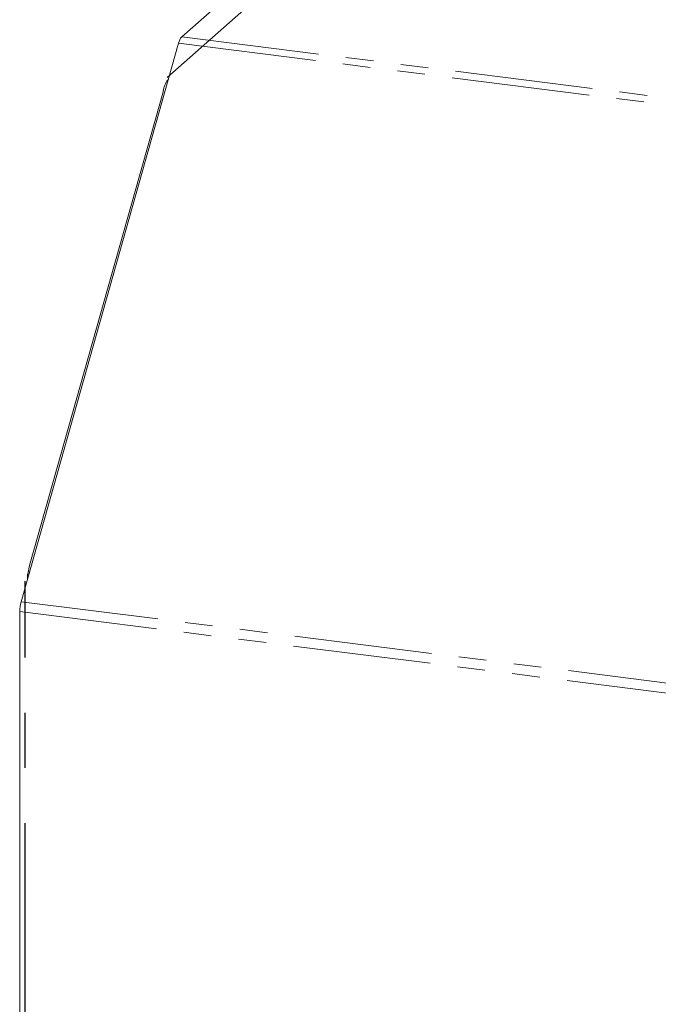
# Model space of a CAD drawing. Units: millimetres. Extents: x -1956 to 7208, y -4777 to -111.
# Drawn here: x -1956 to -1926, y -4365 to -4319 of the extents above; entities that cross this region are included whole.
import ezdxf

# ---------------------------------------------------------------- set-up
doc = ezdxf.new("R2010")
doc.units = ezdxf.units.MM
doc.linetypes.add('CENTERX2', pattern=[20.32, 12.7, -2.54, 2.54, -2.54])
doc.linetypes.add('PHANTOM', pattern=[12.7, 6.35, -1.27, 1.27, -1.27, 1.27, -1.27])

msp = doc.modelspace()

# ---------------------------------------------------------------- linework, layer by layer
at = {"color": 7, "linetype": 'CENTERX2'}
for p, q in [((-1948.809, -4321.873), (-1909.388, -4287.106)), ((-1955.35, -4450.206), (-1955.35, -4345.083))]:
    msp.add_line(p, q, dxfattribs=at)
at = {"color": 7, "linetype": 'Continuous', "lineweight": 18}
for p, q in [((-1932.634, -4306.336), (-1948.134, -4320.007)), ((-1948.284, -4320.305), (-1955.534, -4346.031)), ((-1955.145, -4344.357), (-1949.013, -4322.599)), ((-1955.145, -4344.357), (-1955.224, -4344.766)), ((-1955.231, -4344.765), (-1955.231, -4344.957)), ((-1955.596, -4346.487), (-1955.596, -4450.194))]:
    msp.add_line(p, q, dxfattribs=at)
at = {"color": 8, "linetype": 'PHANTOM', "lineweight": 18}
for p, q in [((-1948.284, -4320.305), (-292.601, -4528.902)), ((-1948.134, -4320.007), (-292.451, -4528.603)), ((-1955.534, -4346.031), (-299.85, -4554.628)), ((-1955.596, -4346.487), (-299.913, -4555.083))]:
    msp.add_line(p, q, dxfattribs=at)
at = {"color": 7, "linetype": 'Continuous', "lineweight": 18}
for centre, radius, start, end in [((-1947.641, -4320.442), 0.658, 138.5664, 167.9921), ((-1953.867, -4346.491), 1.73, 164.5822, 179.8591)]:
    msp.add_arc(centre, radius, start, end, dxfattribs=at)
msp.add_open_spline([(-1948.749, -4321.955), (-1948.772, -4321.983), (-1948.924, -4322.163), (-1948.972, -4322.399), (-1949.013, -4322.599)], degree=3, knots=[0, 0, 0, 0, 0.151504, 1, 1, 1, 1], dxfattribs=at)

doc.saveas('drawing.dxf')
